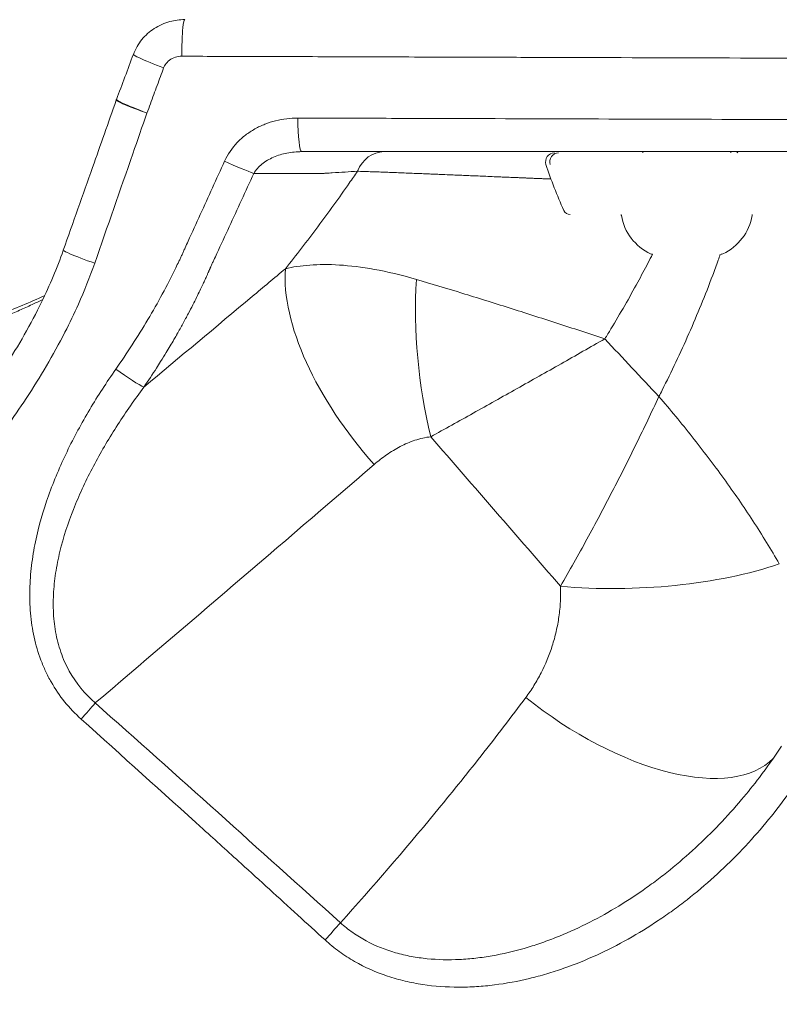
# Model space of a CAD drawing. Units: millimetres. Extents: x 2706 to 11387, y 1435 to 10109.
# Drawn here: x 7505 to 7592, y 6840 to 6952 of the extents above; entities that cross this region are included whole.
import ezdxf

# ---------------------------------------------------------------- set-up
doc = ezdxf.new("R2010")
doc.units = ezdxf.units.MM
doc.styles.get("Standard").update_dxf_attribs({"font": 'arial.ttf'})
doc.dimstyles.new('ISO-25', dxfattribs={"dimtxt": 2.5, "dimasz": 2.5, "dimexe": 1.25, "dimexo": 0.625, "dimtad": 1, "dimtxsty": 'Standard', "dimcen": 2.5, "dimadec": 0, "dimazin": 0, "dimtfac": 1, "dimtmove": 0, "dimatfit": 3, "dimfxl": 1, "dimarcsym": 0})

# ---------------------------------------------------------------- blocks, each defined once
blk = doc.blocks.new('*D13')
at = {"color": 0, "lineweight": -2, "transparency": 16777216}
for p, q in [((3038.93, 9731.56), (2987.68, 9731.56)), ((2988.93, 9631.56), (2988.93, 1535.13)), ((3038.93, 1435.13), (2987.68, 1435.13))]:
    blk.add_line(p, q, dxfattribs=at)
at = {"color": 0, "transparency": 16777216}
for points in [[(2972.26, 9631.56), (3005.59, 9631.56), (2988.93, 9731.56)], [(2972.26, 1535.13), (3005.59, 1535.13), (2988.93, 1435.13)]]:
    blk.add_solid(points, dxfattribs=at)
at = {"layer": 'Defpoints', "color": 0, "transparency": 16777216}
for p in [(8852.55, 9731.56), (2988.93, 1435.13), (8654.3, 1435.13)]:
    blk.add_point(p, dxfattribs=at)
at = {"color": 0, "transparency": 16777216, "insert": (2836.74, 5583.35), "char_height": 200, "attachment_point": 5, "rotation": 90}
blk.add_mtext('830', dxfattribs=at)

msp = doc.modelspace()

# ---------------------------------------------------------------- linework, layer by layer
at = {"color": 0, "linetype": 'Continuous', "lineweight": 0}
for p, q in [((7577.022, 6947.217), (7577.022, 6947.217)), ((7579.032, 6947.211), (7579.032, 6947.211)), ((7585.022, 6947.193), (7585.022, 6947.193)), ((7516.764, 6942.153), (7516.764, 6942.152)), ((7516.764, 6942.071), (7516.764, 6942.071)), ((7576.022, 6936.551), (7576.022, 6936.403)), ((7586.022, 6936.404), (7586.022, 6936.551)), ((7586.022, 6936.551), (7586.022, 6936.404))]:
    msp.add_line(p, q, dxfattribs=at)
for centre, radius, start, end in [((7519.978, 6941.068), 4, 159.36655, 160.68217), ((7565.982, 6935.403), 1, 90.00128, 197.94268), ((7612.599, 6950.498), 50, 197.94267, 204.36217), ((7567.78, 6930.203), 0.8, 204.36219, 270.00128), ((7574.086, 6929.392), 0.5, 178.74116, 189.71783), ((7579.439, 6930.309), 5.931, 189.71783, 244.85737), ((7582.606, 6930.309), 5.931, 295.14519, 350.28472), ((7582.606, 6930.309), 5.931, 295.14519, 350.28472), ((7587.959, 6929.393), 0.5, 350.28472, 1.2614), ((7587.959, 6929.393), 0.5, 350.28472, 1.2614), ((7577.131, 6925.392), 0.5, 244.85737, 270.00128), ((7577.131, 6925.392), 0.5, 244.85737, 270.00128), ((7584.914, 6925.393), 0.5, 270.00128, 295.14519)]:
    msp.add_arc(centre, radius, start, end, dxfattribs=at)
for centre, major_axis, ratio, start_param, end_param in [((7479.605, 6949.915), (530.13, -2.032), 0.0044605, -1.4134977, -1.404419), ((7546.615, 6932.55), (0, 4), 0.8392366, 0, 1.1105574), ((7586.628, 6932.551), (0, 4), 0.1769289, -0.2720286, 0), ((7554.1, 6909.656), (16.285, -18.968), 0.4862473, -2.6889009, -1.5325213), ((7560.538, 6912.81), (2.855, -24.836), 0.3998758, -1.9969407, -1.2618765), ((7575.27, 6895.829), (24.976, 1.085), 0.3538014, -1.9373623, -0.8770425), ((7571.328, 6883.193), (20.02, -14.973), 0.4837148, -1.6391597, -0.0645078), ((7540.297, 6847.584), (2.682, 2.968), 0.0267674, -1.7386733, -1.0623342)]:
    msp.add_ellipse(centre, major_axis=major_axis, ratio=ratio, start_param=start_param, end_param=end_param, dxfattribs=at)
at = {"color": 0, "linetype": 'Continuous', "lineweight": 0, "extrusion": (0, 0, -1)}
for centre, major_axis, ratio, start_param, end_param in [((7537.259, 6940.55), (0, -4), 0.1034327, 0, 1.5257602), ((7566.435, 6935.403), (0, 1), 0.9699193, -1.8839329, 0), ((7528.848, 6935.621), (-3.636, 1.667), 0.069114, -2.5661365, -1.5108743), ((7516.37, 6912.045), (3.266, -2.31), 0.0721355, 0.3741195, 1.5852394), ((7812.907, 7175.298), (-531.977, -480.567), 0.0400383, -1.0083577, -0.9380448), ((7512.455, 6872.55), (-2.66, -2.988), 0.0308892, -2.079045, -1.4481175)]:
    msp.add_ellipse(centre, major_axis=major_axis, ratio=ratio, start_param=start_param, end_param=end_param, dxfattribs=at)
at = {"color": 0, "linetype": 'Continuous', "lineweight": 0}
for points, knots in [([(7518.163, 6947.604), (7518.388, 6948.209), (7518.717, 6948.784), (7519.522, 6949.764), (7519.997, 6950.188), (7521.065, 6950.885), (7521.676, 6951.156), (7522.852, 6951.474), (7523.424, 6951.55), (7523.991, 6951.55)], [0, 0, 0, 0, 1.9368206, 1.9368206, 3.8049855, 3.8049855, 5.7628434, 5.7628434, 7.4644111, 7.4644111, 7.4644111, 7.4644111]), ([(7523.66, 6947.387), (7523.658, 6948), (7523.678, 6949.236), (7523.788, 6950.996), (7523.915, 6951.55), (7523.991, 6951.55)], [0, 0, 0, 0, 0.2857143, 0.5714286, 1, 1, 1, 1]), ([(7521.593, 6946.062), (7520.506, 6946.471), (7518.784, 6947.179), (7518.16, 6947.543), (7518.155, 6947.601), (7518.157, 6947.606)], [0, 0, 0, 0, 0.42857143, 0.71428571, 0.74131054, 0.74131054, 0.74131054, 0.74131054]), ([(7521.593, 6946.062), (7521.636, 6946.179), (7521.801, 6946.517), (7522.41, 6947.163), (7523.162, 6947.389), (7523.66, 6947.387)], [0, 0, 0, 0, 0.1428571, 0.4285714, 1, 1, 1, 1]), ([(7523.66, 6947.387), (7526.218, 6947.378), (7528.772, 6947.369), (7532.065, 6947.359), (7532.808, 6947.357), (7533.551, 6947.355)], [-1, -1, -1, -1, -0.2256288, -0.2256288, 0, 0, 0, 0]), ([(7543.437, 6947.324), (7545.223, 6947.318), (7547.01, 6947.312), (7550.533, 6947.3), (7552.269, 6947.295), (7555.582, 6947.284), (7557.16, 6947.279), (7560.039, 6947.27), (7561.341, 6947.265), (7562.641, 6947.261)], [0, 0, 0, 0, 0.27910764, 0.27910764, 0.55002353, 0.55002353, 0.7964293, 0.7964293, 1, 1, 1, 1]), ([(7567.391, 6947.247), (7580.589, 6947.206), (7593.708, 6947.167), (7606.699, 6947.13), (7610.427, 6947.119), (7614.144, 6947.108), (7617.85, 6947.098)], [-1, -1, -1, -1, -0.2230013, -0.2230013, -0.2230013, 0, 0, 0, 0]), ([(7519.697, 6940.937), (7519.963, 6941.653), (7520.221, 6942.35), (7520.472, 6943.026), (7520.734, 6943.735), (7520.988, 6944.421), (7521.233, 6945.086), (7521.355, 6945.417), (7521.475, 6945.742), (7521.593, 6946.062)], [0, 0, 0, 0, 0.38917767, 0.38917767, 0.38917767, 0.7971366, 0.7971366, 0.7971366, 1, 1, 1, 1]), ([(7510.196, 6925.352), (7511.302, 6928.492), (7512.412, 6931.631), (7514.417, 6937.308), (7515.312, 6939.845), (7516.202, 6942.384)], [0, 0, 0, 0, 10.000011, 10.000011, 18.0833866, 18.0833866, 18.0833866, 18.0833866]), ([(7516.203, 6942.391), (7516.201, 6942.386), (7516.203, 6942.379), (7516.209, 6942.371), (7516.251, 6942.313), (7516.508, 6942.18), (7516.935, 6941.995), (7517.501, 6941.75), (7518.373, 6941.413), (7519.313, 6941.074), (7519.44, 6941.028), (7519.568, 6940.982), (7519.697, 6940.937)], [0.24709795, 0.24709795, 0.24709795, 0.24709795, 0.28571429, 0.28571429, 0.28571429, 0.57142857, 0.57142857, 0.57142857, 0.94898034, 0.94898034, 0.94898034, 1, 1, 1, 1]), ([(7519.697, 6940.937), (7518.608, 6941.35), (7516.877, 6942.062), (7516.241, 6942.42), (7516.235, 6942.473), (7516.236, 6942.477)], [-1, -1, -1, -1, -0.57142857, -0.28571429, -0.25703346, -0.25703346, -0.25703346, -0.25703346]), ([(7536.846, 6940.37), (7536.419, 6940.371), (7535.993, 6940.346), (7535.148, 6940.244), (7534.727, 6940.166), (7533.904, 6939.959), (7533.502, 6939.83), (7532.715, 6939.52), (7532.329, 6939.337), (7531.586, 6938.919), (7531.232, 6938.686), (7530.56, 6938.17), (7530.241, 6937.885), (7529.354, 6936.955), (7528.872, 6936.257), (7528.515, 6935.47)], [0, 0, 0, 0, 0.125, 0.125, 0.25, 0.25, 0.375, 0.375, 0.5, 0.5, 0.625, 0.625, 0.75, 0.75, 1, 1, 1, 1]), ([(7611.684, 6940.141), (7599.365, 6940.177), (7586.972, 6940.214), (7568.264, 6940.271), (7562.008, 6940.29), (7552.594, 6940.319), (7549.45, 6940.329), (7543.154, 6940.35), (7540.001, 6940.36), (7536.846, 6940.37)], [0, 0, 0, 0, 0.5, 0.5, 0.75, 0.75, 0.875, 0.875, 1, 1, 1, 1]), ([(7531.836, 6934.085), (7532.065, 6934.48), (7532.377, 6934.829), (7532.953, 6935.296), (7533.16, 6935.439), (7533.597, 6935.698), (7533.827, 6935.816), (7534.311, 6936.026), (7534.563, 6936.118), (7535.076, 6936.275), (7535.339, 6936.34), (7535.876, 6936.445), (7536.151, 6936.484), (7536.703, 6936.537), (7536.98, 6936.55), (7537.26, 6936.55)], [0, 0, 0, 0, 0.25, 0.25, 0.375, 0.375, 0.5, 0.5, 0.625, 0.625, 0.75, 0.75, 0.875, 0.875, 1, 1, 1, 1]), ([(7537.26, 6936.55), (7540.44, 6936.55), (7543.616, 6936.55), (7549.958, 6936.55), (7553.124, 6936.55), (7562.607, 6936.55), (7568.91, 6936.55), (7587.759, 6936.551), (7600.244, 6936.551), (7612.652, 6936.551)], [0, 0, 0, 0, 0.125, 0.125, 0.25, 0.25, 0.5, 0.5, 1, 1, 1, 1]), ([(7528.515, 6935.47), (7527.6, 6933.449), (7526.68, 6931.427), (7525.297, 6928.392), (7524.835, 6927.381), (7524.258, 6926.115), (7524.142, 6925.862), (7523.969, 6925.483), (7523.911, 6925.356), (7523.824, 6925.166), (7523.795, 6925.103), (7523.738, 6924.977), (7523.709, 6924.913), (7523.622, 6924.723), (7523.564, 6924.597), (7523.447, 6924.345), (7523.388, 6924.219), (7523.21, 6923.841), (7523.09, 6923.59), (7522.969, 6923.34), (7521.997, 6921.339), (7520.936, 6919.385), (7518.658, 6915.555), (7517.442, 6913.681), (7516.156, 6911.842)], [0, 0, 0, 0, 0.25, 0.25, 0.375, 0.375, 0.40625, 0.40625, 0.421875, 0.421875, 0.4296875, 0.4296875, 0.4375, 0.4375, 0.453125, 0.453125, 0.46875, 0.46875, 0.5, 0.5, 0.5, 0.75, 0.75, 1, 1, 1, 1]), ([(7526.968, 6923.526), (7526.988, 6923.572), (7527.009, 6923.615), (7527.059, 6923.723), (7527.088, 6923.786), (7527.176, 6923.976), (7527.234, 6924.102), (7527.409, 6924.481), (7527.526, 6924.733), (7528.11, 6925.997), (7528.577, 6927.007), (7529.976, 6930.039), (7530.908, 6932.062), (7531.836, 6934.085)], [0, 0, 0, 0, 0.0126756, 0.0126756, 0.030627, 0.030627, 0.0665297, 0.0665297, 0.1383351, 0.1383351, 0.4255567, 0.4255567, 1, 1, 1, 1]), ([(7531.836, 6934.085), (7534.331, 6934.085), (7535.656, 6934.085), (7535.809, 6934.086), (7536.466, 6934.087), (7537.128, 6934.087), (7537.795, 6934.088), (7538.34, 6934.088), (7538.831, 6934.088), (7539.399, 6934.087), (7539.524, 6934.086), (7539.676, 6934.086), (7539.708, 6934.086), (7539.753, 6934.086), (7539.767, 6934.085), (7539.782, 6934.085)], [-1, -1, -1, -1, -0.5, -0.5, -0.5, -0.25, -0.25, -0.25, -0.0726481, -0.0726481, -0.0201959, -0.0201959, -0.0064385, -0.0064385, 0, 0, 0, 0]), ([(7543.607, 6934.327), (7543.303, 6933.878), (7542.995, 6933.43), (7542.11, 6932.153), (7541.525, 6931.325), (7540.336, 6929.675), (7539.732, 6928.851), (7538.505, 6927.21), (7537.883, 6926.392), (7536.649, 6924.797), (7536.039, 6924.022), (7535.421, 6923.25)], [0, 0, 0, 0, 0.1199946, 0.1199946, 0.3426364, 0.3426364, 0.5652782, 0.5652782, 0.78792, 0.78792, 1, 1, 1, 1]), ([(7539.782, 6934.085), (7539.799, 6934.085), (7539.815, 6934.086), (7539.894, 6934.091), (7539.956, 6934.095), (7540.265, 6934.114), (7540.511, 6934.13), (7541.732, 6934.207), (7542.683, 6934.268), (7543.607, 6934.327)], [-1, -1, -1, -1, -0.987329, -0.987329, -0.9403134, -0.9403134, -0.7522507, -0.7522507, 0, 0, 0, 0]), ([(7543.607, 6934.327), (7543.837, 6934.32), (7544.076, 6934.312), (7544.325, 6934.303), (7544.565, 6934.295), (7544.814, 6934.287), (7545.072, 6934.278), (7545.328, 6934.269), (7545.594, 6934.259), (7545.868, 6934.249), (7546.14, 6934.239), (7546.421, 6934.229), (7546.71, 6934.218), (7546.751, 6934.216), (7546.791, 6934.215), (7546.828, 6934.214), (7546.839, 6934.213), (7546.849, 6934.213), (7546.859, 6934.212), (7547.112, 6934.203), (7547.371, 6934.193), (7547.638, 6934.183), (7547.911, 6934.172), (7548.193, 6934.161), (7548.484, 6934.15), (7548.773, 6934.139), (7549.07, 6934.127), (7549.375, 6934.115), (7549.678, 6934.103), (7549.988, 6934.09), (7550.308, 6934.077), (7550.43, 6934.072), (7550.554, 6934.067), (7550.668, 6934.063), (7550.689, 6934.062), (7550.71, 6934.061), (7550.731, 6934.06), (7550.993, 6934.049), (7551.254, 6934.039), (7551.522, 6934.028), (7551.612, 6934.024), (7551.702, 6934.021), (7551.793, 6934.017), (7551.992, 6934.009), (7552.194, 6934), (7552.4, 6933.992), (7552.559, 6933.985), (7552.719, 6933.979), (7552.882, 6933.972), (7553.027, 6933.966), (7553.173, 6933.96), (7553.321, 6933.954), (7553.632, 6933.941), (7553.951, 6933.928), (7554.278, 6933.914), (7554.536, 6933.903), (7554.798, 6933.892), (7555.037, 6933.882), (7555.069, 6933.881), (7555.1, 6933.88), (7555.131, 6933.878), (7555.373, 6933.868), (7555.602, 6933.859), (7555.839, 6933.849), (7556.11, 6933.838), (7556.392, 6933.826), (7556.683, 6933.814), (7556.959, 6933.802), (7557.245, 6933.79), (7557.54, 6933.778), (7557.831, 6933.766), (7558.132, 6933.753), (7558.441, 6933.74), (7558.745, 6933.727), (7559.059, 6933.714), (7559.38, 6933.7), (7559.443, 6933.698), (7559.505, 6933.695), (7559.568, 6933.692), (7559.657, 6933.689), (7559.746, 6933.685), (7559.823, 6933.682), (7559.85, 6933.681), (7559.877, 6933.679), (7559.903, 6933.678), (7560.099, 6933.67), (7560.293, 6933.662), (7560.494, 6933.654), (7560.721, 6933.644), (7560.958, 6933.634), (7561.204, 6933.624), (7561.304, 6933.62), (7561.406, 6933.615), (7561.472, 6933.613), (7561.571, 6933.608), (7561.642, 6933.605), (7561.723, 6933.602), (7561.804, 6933.599), (7561.896, 6933.595), (7561.997, 6933.591), (7562.098, 6933.587), (7562.209, 6933.582), (7562.331, 6933.577), (7562.36, 6933.576), (7562.39, 6933.574), (7562.421, 6933.573), (7562.517, 6933.569), (7562.618, 6933.565), (7562.726, 6933.56), (7562.867, 6933.555), (7563.019, 6933.548), (7563.181, 6933.541), (7563.342, 6933.535), (7563.514, 6933.527), (7563.696, 6933.52), (7563.877, 6933.512), (7564.069, 6933.504), (7564.27, 6933.496), (7564.449, 6933.488), (7564.635, 6933.481), (7564.83, 6933.472), (7564.862, 6933.471), (7564.893, 6933.47), (7564.929, 6933.468), (7564.947, 6933.468), (7564.965, 6933.467), (7564.983, 6933.466), (7565.193, 6933.457), (7565.399, 6933.449), (7565.599, 6933.441)], [0.00000004, 0.00000004, 0.00000004, 0.00000004, 0.03125003, 0.03125003, 0.03125003, 0.06134421, 0.06134421, 0.06134421, 0.09123987, 0.09123987, 0.09123987, 0.12088581, 0.12088581, 0.12088581, 0.125, 0.125, 0.125, 0.12613244, 0.12613244, 0.12613244, 0.15407563, 0.15407563, 0.15407563, 0.18271925, 0.18271925, 0.18271925, 0.21112522, 0.21112522, 0.21112522, 0.23921102, 0.23921102, 0.23921102, 0.25, 0.25, 0.25, 0.25197381, 0.25197381, 0.25197381, 0.27678332, 0.27678332, 0.27678332, 0.28506695, 0.28506695, 0.28506695, 0.30308781, 0.30308781, 0.30308781, 0.31689993, 0.31689993, 0.31689993, 0.3291365, 0.3291365, 0.3291365, 0.3548084, 0.3548084, 0.3548084, 0.375, 0.375, 0.375, 0.37766936, 0.37766936, 0.37766936, 0.39843494, 0.39843494, 0.39843494, 0.42231319, 0.42231319, 0.42231319, 0.4450327, 0.4450327, 0.4450327, 0.46751212, 0.46751212, 0.46751212, 0.48967114, 0.48967114, 0.48967114, 0.49394793, 0.49394793, 0.49394793, 0.5, 0.5, 0.5, 0.50209663, 0.50209663, 0.50209663, 0.51741877, 0.51741877, 0.51741877, 0.53465748, 0.53465748, 0.53465748, 0.54166667, 0.54166667, 0.54166667, 0.55206152, 0.55206152, 0.55206152, 0.56246193, 0.56246193, 0.56246193, 0.5728655, 0.5728655, 0.5728655, 0.5753856, 0.5753856, 0.5753856, 0.58326803, 0.58326803, 0.58326803, 0.59365719, 0.59365719, 0.59365719, 0.60402902, 0.60402902, 0.60402902, 0.61435749, 0.61435749, 0.61435749, 0.62351892, 0.62351892, 0.62351892, 0.625, 0.625, 0.625, 0.62576214, 0.62576214, 0.62576214, 0.63458991, 0.63458991, 0.63458991, 0.63458991]), ([(7492.856, 6898.594), (7494.846, 6900.67), (7496.743, 6902.842), (7500.336, 6907.366), (7502.033, 6909.726), (7505.108, 6914.521), (7506.499, 6916.959), (7508.656, 6921.38), (7509.493, 6923.338), (7510.198, 6925.339)], [0, 0, 0, 0, 8.6614132, 8.6614132, 17.3837157, 17.3837157, 25.7949969, 25.7949969, 32.1723417, 32.1723417, 32.1723417, 32.1723417]), ([(7513.761, 6923.878), (7512.668, 6924.265), (7510.911, 6924.937), (7510.214, 6925.292), (7510.194, 6925.347), (7510.196, 6925.352)], [0, 0, 0, 0, 0.42857143, 0.71428571, 0.75523318, 0.75523318, 0.75523318, 0.75523318]), ([(7577.129, 6924.91), (7576.958, 6924.573), (7576.784, 6924.236), (7576.609, 6923.899), (7576.233, 6923.177), (7575.85, 6922.456), (7574.49, 6919.958), (7573.474, 6918.188), (7572.181, 6916.047), (7571.95, 6915.669), (7571.718, 6915.292)], [-0.55710946, -0.55710946, -0.55710946, -0.55710946, -0.5, -0.5, -0.5, -0.37493681, -0.37493681, -0.06617589, -0.06617589, 0, 0, 0, 0]), ([(7577.855, 6908.736), (7577.98, 6908.98), (7578.105, 6909.223), (7578.228, 6909.467), (7579.295, 6911.57), (7580.308, 6913.706), (7582.221, 6918.054), (7583.122, 6920.265), (7584.176, 6923.077), (7584.383, 6923.642), (7584.668, 6924.437), (7584.749, 6924.664), (7584.829, 6924.893)], [-1, -1, -1, -1, -0.96781974, -0.96781974, -0.96781974, -0.69063161, -0.69063161, -0.41344349, -0.41344349, -0.34414646, -0.34414646, -0.3163829, -0.3163829, -0.3163829, -0.3163829]), ([(7519.349, 6909.809), (7519.86, 6910.557), (7520.338, 6911.28), (7520.784, 6911.976), (7520.945, 6912.226), (7521.101, 6912.473), (7521.254, 6912.716), (7521.473, 6913.063), (7521.683, 6913.404), (7521.886, 6913.736), (7522.196, 6914.245), (7522.488, 6914.737), (7522.764, 6915.21), (7522.859, 6915.374), (7522.952, 6915.535), (7523.044, 6915.695), (7523.066, 6915.733), (7523.088, 6915.772), (7523.11, 6915.81), (7523.346, 6916.223), (7523.569, 6916.621), (7523.779, 6917.004), (7523.997, 6917.401), (7524.202, 6917.782), (7524.394, 6918.146), (7524.578, 6918.495), (7524.75, 6918.827), (7524.911, 6919.144), (7525.065, 6919.445), (7525.208, 6919.731), (7525.342, 6920.003), (7525.473, 6920.268), (7525.595, 6920.52), (7525.709, 6920.756), (7525.819, 6920.986), (7525.922, 6921.203), (7526.016, 6921.405), (7526.094, 6921.571), (7526.166, 6921.727), (7526.233, 6921.874), (7526.277, 6921.97), (7526.319, 6922.062), (7526.359, 6922.149), (7526.392, 6922.221), (7526.423, 6922.291), (7526.453, 6922.357), (7526.504, 6922.469), (7526.55, 6922.573), (7526.593, 6922.669), (7526.639, 6922.774), (7526.681, 6922.869), (7526.719, 6922.955), (7526.726, 6922.97), (7526.732, 6922.986), (7526.739, 6923), (7526.749, 6923.024), (7526.759, 6923.047), (7526.769, 6923.068), (7526.783, 6923.101), (7526.796, 6923.132), (7526.809, 6923.162), (7526.823, 6923.193), (7526.835, 6923.222), (7526.847, 6923.25), (7526.861, 6923.281), (7526.873, 6923.31), (7526.884, 6923.336), (7526.888, 6923.343), (7526.891, 6923.351), (7526.894, 6923.359), (7526.903, 6923.379), (7526.911, 6923.398), (7526.919, 6923.414), (7526.926, 6923.432), (7526.933, 6923.447), (7526.938, 6923.46), (7526.944, 6923.474), (7526.95, 6923.486), (7526.954, 6923.495), (7526.957, 6923.503), (7526.96, 6923.509), (7526.962, 6923.514), (7526.966, 6923.522), (7526.968, 6923.526), (7526.968, 6923.526)], [0, 0, 0, 0, 0.08648961, 0.08648961, 0.08648961, 0.11761052, 0.11761052, 0.11761052, 0.16209535, 0.16209535, 0.16209535, 0.23014454, 0.23014454, 0.23014454, 0.25370104, 0.25370104, 0.25370104, 0.25941912, 0.25941912, 0.25941912, 0.32086131, 0.32086131, 0.32086131, 0.38474183, 0.38474183, 0.38474183, 0.44593397, 0.44593397, 0.44593397, 0.50415936, 0.50415936, 0.50415936, 0.56112615, 0.56112615, 0.56112615, 0.61654558, 0.61654558, 0.61654558, 0.66198896, 0.66198896, 0.66198896, 0.69165775, 0.69165775, 0.69165775, 0.71607387, 0.71607387, 0.71607387, 0.75708871, 0.75708871, 0.75708871, 0.80192087, 0.80192087, 0.80192087, 0.80995944, 0.80995944, 0.80995944, 0.82273912, 0.82273912, 0.82273912, 0.84181696, 0.84181696, 0.84181696, 0.86218665, 0.86218665, 0.86218665, 0.88548742, 0.88548742, 0.88548742, 0.89261186, 0.89261186, 0.89261186, 0.91223221, 0.91223221, 0.91223221, 0.9324827, 0.9324827, 0.9324827, 0.95355315, 0.95355315, 0.95355315, 0.97138274, 0.97138274, 0.97138274, 0.99999251, 0.99999251, 0.99999251, 0.99999251]), ([(7535.421, 6923.25), (7536.259, 6923.453), (7537.179, 6923.595), (7539.215, 6923.744), (7540.335, 6923.75), (7542.773, 6923.597), (7544.093, 6923.439), (7546.988, 6922.916), (7548.562, 6922.552), (7550.315, 6922.037)], [-1, -1, -1, -1, -0.75000001, -0.75000001, -0.50000001, -0.50000001, -0.25, -0.25, 0, 0, 0, 0]), ([(7519.349, 6909.809), (7523.422, 6913.208), (7527.525, 6916.637), (7532.909, 6921.145), (7534.164, 6922.196), (7535.421, 6923.25)], [-1, -1, -1, -1, -0.2325291, -0.2325291, 0, 0, 0, 0]), ([(7571.718, 6915.292), (7569.895, 6915.893), (7568.076, 6916.487), (7564.45, 6917.66), (7562.642, 6918.239), (7559.939, 6919.095), (7559.039, 6919.378), (7557.243, 6919.939), (7556.351, 6920.215), (7553.711, 6921.026), (7551.991, 6921.545), (7550.315, 6922.037)], [0.0000009, 0.0000009, 0.0000009, 0.0000009, 0.24999795, 0.24999795, 0.49999864, 0.49999864, 0.62499898, 0.62499898, 0.74999932, 0.74999932, 1, 1, 1, 1]), ([(7496.913, 6896.92), (7498.238, 6898.37), (7499.521, 6899.863), (7500.946, 6901.629), (7501.134, 6901.863), (7502.963, 6904.173), (7504.519, 6906.315), (7507.575, 6910.949), (7509.055, 6913.454), (7510.916, 6917.092), (7511.425, 6918.148), (7511.904, 6919.217)], [0, 0, 0, 0, 0.2185342, 0.2185342, 0.2519371, 0.2519371, 0.5457268, 0.5457268, 0.8697276, 0.8697276, 1, 1, 1, 1]), ([(7506.656, 6919.187), (7506.169, 6918.957), (7505.693, 6918.74), (7504.718, 6918.309), (7504.22, 6918.097), (7503.488, 6917.798), (7503.244, 6917.7), (7503.003, 6917.605)], [-1, -1, -1, -1, -0.6248449, -0.6248449, -0.2119522, -0.2119522, 0, 0, 0, 0]), ([(7509.696, 6771.128), (7521.296, 6774.735), (7544.811, 6784.547), (7565.939, 6798.759), (7580.191, 6810.63), (7584.177, 6814.244), (7597.748, 6827.622), (7606.471, 6838.271), (7617.532, 6855.193), (7620.809, 6860.806), (7624.598, 6868.125), (7625.375, 6869.677), (7630.223, 6879.699), (7633.711, 6888.49), (7636.683, 6897.981), (7636.821, 6898.426), (7638.363, 6903.481), (7639.601, 6908.154), (7640.688, 6912.994), (7640.714, 6913.107), (7641.063, 6914.675), (7641.371, 6916.135), (7641.661, 6917.6)], [0, 0, 0, 0, 0.17699896, 0.36901793, 0.36901793, 0.44738393, 0.44738393, 0.64676841, 0.64676841, 0.74082952, 0.74082952, 0.76590284, 0.76590284, 0.90156386, 0.90156386, 0.90822742, 0.90822742, 0.97715249, 0.97715249, 0.97880004, 0.97880004, 1, 1, 1, 1]), ([(7510.262, 6760.615), (7517.352, 6762.736), (7528.339, 6766.692), (7542.803, 6773.37), (7565.24, 6785.51), (7582.245, 6798.579), (7599.334, 6815.587), (7608.894, 6826.176), (7617.331, 6837.817), (7625.89, 6851.08), (7630.093, 6858.619), (7638.234, 6875.711), (7641.973, 6885.424), (7646.387, 6900.194), (7647.654, 6905.093), (7649.247, 6912.37), (7649.718, 6914.718), (7650.147, 6917.072)], [0, 0, 0, 0, 0.09906804, 0.15678658, 0.21450512, 0.44537928, 0.44537928, 0.54294546, 0.64051164, 0.64051164, 0.75754233, 0.75754233, 0.89854367, 0.89854367, 0.96737815, 0.96737815, 1, 1, 1, 1]), ([(7632.344, 6917.123), (7632.249, 6916.691), (7632.153, 6916.259), (7632.055, 6915.827), (7632.03, 6915.719), (7632.006, 6915.612), (7631.981, 6915.504), (7631.679, 6914.186), (7631.362, 6912.872), (7631.031, 6911.562), (7630.663, 6910.103), (7630.277, 6908.649), (7629.872, 6907.199), (7629.449, 6905.682), (7629.006, 6904.171), (7628.544, 6902.664), (7628.492, 6902.496), (7628.44, 6902.327), (7628.388, 6902.159), (7628.257, 6901.735), (7628.124, 6901.311), (7627.989, 6900.888), (7627.479, 6899.284), (7626.947, 6897.686), (7626.392, 6896.095), (7626.138, 6895.367), (7625.88, 6894.641), (7625.619, 6893.922), (7625.01, 6892.244), (7624.38, 6890.581), (7623.725, 6888.928), (7623.347, 6887.973), (7622.961, 6887.021), (7622.567, 6886.072), (7621.821, 6884.275), (7621.045, 6882.489), (7620.241, 6880.715), (7619.502, 6879.083), (7618.737, 6877.46), (7617.949, 6875.847), (7617.796, 6875.536), (7617.643, 6875.225), (7617.489, 6874.914), (7616.999, 6873.926), (7616.5, 6872.942), (7615.993, 6871.963), (7615.897, 6871.779), (7615.802, 6871.596), (7615.707, 6871.414), (7615.434, 6870.893), (7615.16, 6870.374), (7614.883, 6869.855), (7614.043, 6868.287), (7613.181, 6866.73), (7612.297, 6865.186), (7611.016, 6862.948), (7609.687, 6860.737), (7608.31, 6858.552), (7607.643, 6857.494), (7606.966, 6856.442), (7606.278, 6855.398), (7605.936, 6854.879), (7605.592, 6854.363), (7605.245, 6853.848), (7604.729, 6853.082), (7604.208, 6852.32), (7603.681, 6851.562), (7603.143, 6850.788), (7602.6, 6850.021), (7602.053, 6849.258), (7601.041, 6847.849), (7600.011, 6846.457), (7598.962, 6845.079), (7598.345, 6844.269), (7597.721, 6843.464), (7597.091, 6842.664), (7595.657, 6840.846), (7594.188, 6839.052), (7592.684, 6837.284), (7592.111, 6836.612), (7591.533, 6835.943), (7590.951, 6835.278), (7590.269, 6834.5), (7589.581, 6833.728), (7588.888, 6832.962), (7587.29, 6831.199), (7585.665, 6829.472), (7584.006, 6827.778), (7583.138, 6826.89), (7582.261, 6826.012), (7581.375, 6825.142), (7580.624, 6824.405), (7579.867, 6823.675), (7579.104, 6822.951), (7577.495, 6821.424), (7575.856, 6819.924), (7574.188, 6818.452), (7573.419, 6817.773), (7572.644, 6817.1), (7571.864, 6816.435), (7571.227, 6815.891), (7570.588, 6815.353), (7569.945, 6814.819), (7568.224, 6813.39), (7566.478, 6811.992), (7564.706, 6810.626), (7562.939, 6809.263), (7561.147, 6807.932), (7559.33, 6806.633), (7557.515, 6805.335), (7555.674, 6804.068), (7553.808, 6802.833), (7553.499, 6802.629), (7553.189, 6802.425), (7552.88, 6802.222), (7552.576, 6802.024), (7552.273, 6801.827), (7551.969, 6801.631), (7550.264, 6800.531), (7548.542, 6799.46), (7546.802, 6798.416), (7545.047, 6797.364), (7543.274, 6796.34), (7541.483, 6795.346), (7540.549, 6794.827), (7539.611, 6794.317), (7538.668, 6793.814), (7537.781, 6793.341), (7536.889, 6792.875), (7535.993, 6792.416), (7534.751, 6791.78), (7533.5, 6791.157), (7532.248, 6790.551), (7530.155, 6789.538), (7528.05, 6788.568), (7525.925, 6787.636), (7523.808, 6786.707), (7521.672, 6785.817), (7519.517, 6784.967), (7517.398, 6784.131), (7515.261, 6783.333), (7513.106, 6782.573), (7512.177, 6782.245), (7511.244, 6781.925), (7510.307, 6781.611)], [0.00000001, 0.00000001, 0.00000001, 0.00000001, 0.00687459, 0.00687459, 0.00687459, 0.00858993, 0.00858993, 0.00858993, 0.02957591, 0.02957591, 0.02957591, 0.05293526, 0.05293526, 0.05293526, 0.0773721, 0.0773721, 0.0773721, 0.08010516, 0.08010516, 0.08010516, 0.08699056, 0.08699056, 0.08699056, 0.11307304, 0.11307304, 0.11307304, 0.125, 0.125, 0.125, 0.15284428, 0.15284428, 0.15284428, 0.16893057, 0.16893057, 0.16893057, 0.19938596, 0.19938596, 0.19938596, 0.22739726, 0.22739726, 0.22739726, 0.23280665, 0.23280665, 0.23280665, 0.25, 0.25, 0.25, 0.25324021, 0.25324021, 0.25324021, 0.26249163, 0.26249163, 0.26249163, 0.29050918, 0.29050918, 0.29050918, 0.33109988, 0.33109988, 0.33109988, 0.35074358, 0.35074358, 0.35074358, 0.3604913, 0.3604913, 0.3604913, 0.375, 0.375, 0.375, 0.38980712, 0.38980712, 0.38980712, 0.41716138, 0.41716138, 0.41716138, 0.43324636, 0.43324636, 0.43324636, 0.46980812, 0.46980812, 0.46980812, 0.48372212, 0.48372212, 0.48372212, 0.5, 0.5, 0.5, 0.53751197, 0.53751197, 0.53751197, 0.55715357, 0.55715357, 0.55715357, 0.57378106, 0.57378106, 0.57378106, 0.60883404, 0.60883404, 0.60883404, 0.625, 0.625, 0.625, 0.63821046, 0.63821046, 0.63821046, 0.67360634, 0.67360634, 0.67360634, 0.70890976, 0.70890976, 0.70890976, 0.74416171, 0.74416171, 0.74416171, 0.75, 0.75, 0.75, 0.75572065, 0.75572065, 0.75572065, 0.78782286, 0.78782286, 0.78782286, 0.8202137, 0.8202137, 0.8202137, 0.83709439, 0.83709439, 0.83709439, 0.85298136, 0.85298136, 0.85298136, 0.875, 0.875, 0.875, 0.91177611, 0.91177611, 0.91177611, 0.94842872, 0.94842872, 0.94842872, 0.98445673, 0.98445673, 0.98445673, 0.99999981, 0.99999981, 0.99999981, 0.99999981]), ([(7551.945, 6904.172), (7553.518, 6905.042), (7555.125, 6905.935), (7557.583, 6907.306), (7558.412, 6907.77), (7560.079, 6908.703), (7560.912, 6909.171), (7563.409, 6910.575), (7565.073, 6911.515), (7568.398, 6913.399), (7570.059, 6914.344), (7571.718, 6915.292)], [0, 0, 0, 0, 0.25000137, 0.25000137, 0.37500206, 0.37500206, 0.50000275, 0.50000275, 0.75000412, 0.75000412, 1, 1, 1, 1]), ([(7516.156, 6911.842), (7515.116, 6910.355), (7514.128, 6908.833), (7512.273, 6905.712), (7511.404, 6904.108), (7509.831, 6900.841), (7509.125, 6899.177), (7507.914, 6895.774), (7507.408, 6894.036), (7506.942, 6891.802), (7506.858, 6891.351), (7506.708, 6890.45), (7506.643, 6890), (7506.478, 6888.646), (7506.41, 6887.743), (7506.365, 6885.932), (7506.39, 6885.025), (7506.51, 6883.66), (7506.564, 6883.204), (7506.701, 6882.298), (7506.784, 6881.849), (7507.078, 6880.517), (7507.333, 6879.647), (7507.814, 6878.372), (7507.991, 6877.952), (7508.379, 6877.123), (7508.591, 6876.713), (7509.72, 6874.733), (7510.856, 6873.329), (7512.221, 6872.102)], [0, 0, 0, 0, 0.125, 0.125, 0.25, 0.25, 0.375, 0.375, 0.5, 0.5, 0.53125, 0.53125, 0.5625, 0.5625, 0.625, 0.625, 0.6875, 0.6875, 0.71875, 0.71875, 0.75, 0.75, 0.8125, 0.8125, 0.84375, 0.84375, 0.875, 0.875, 1, 1, 1, 1]), ([(7513.83, 6873.932), (7512.625, 6874.965), (7511.64, 6876.169), (7510.688, 6877.889), (7510.511, 6878.245), (7510.19, 6878.97), (7510.046, 6879.337), (7509.659, 6880.457), (7509.464, 6881.224), (7509.253, 6882.404), (7509.197, 6882.802), (7509.112, 6883.608), (7509.083, 6884.015), (7509.035, 6885.232), (7509.054, 6886.045), (7509.178, 6887.671), (7509.283, 6888.486), (7509.498, 6889.708), (7509.579, 6890.116), (7509.759, 6890.931), (7509.859, 6891.34), (7510.393, 6893.369), (7510.943, 6894.954), (7512.224, 6898.069), (7512.956, 6899.599), (7514.569, 6902.612), (7515.452, 6904.098), (7517.322, 6906.998), (7518.312, 6908.417), (7519.349, 6909.809)], [0, 0, 0, 0, 0.125, 0.125, 0.15625, 0.15625, 0.1875, 0.1875, 0.25, 0.25, 0.28125, 0.28125, 0.3125, 0.3125, 0.375, 0.375, 0.4375, 0.4375, 0.46875, 0.46875, 0.5, 0.5, 0.625, 0.625, 0.75, 0.75, 0.875, 0.875, 1, 1, 1, 1]), ([(7577.855, 6908.736), (7577.027, 6906.957), (7576.17, 6905.165), (7574.841, 6902.458), (7574.39, 6901.551), (7573.477, 6899.741), (7573.016, 6898.838), (7571.615, 6896.13), (7570.659, 6894.331), (7569.192, 6891.643), (7568.698, 6890.749), (7567.696, 6888.966), (7567.19, 6888.077), (7566.677, 6887.191)], [-0.99999922, -0.99999922, -0.99999922, -0.99999922, -0.75000519, -0.75000519, -0.62500432, -0.62500432, -0.50000346, -0.50000346, -0.25000173, -0.25000173, -0.12500086, -0.12500086, 0, 0, 0, 0]), ([(7591.536, 6889.729), (7591.067, 6890.545), (7590.581, 6891.36), (7589.581, 6892.987), (7589.066, 6893.798), (7587.484, 6896.225), (7586.378, 6897.833), (7584.652, 6900.224), (7584.065, 6901.018), (7582.869, 6902.597), (7582.259, 6903.384), (7580.41, 6905.718), (7579.147, 6907.243), (7577.855, 6908.736)], [0, 0, 0, 0, 0.12500018, 0.12500018, 0.25000036, 0.25000036, 0.50000073, 0.50000073, 0.62500091, 0.62500091, 0.75000109, 0.75000109, 0.9999984, 0.9999984, 0.9999984, 0.9999984]), ([(7551.945, 6904.172), (7551.313, 6904.099), (7550.714, 6903.956), (7549.563, 6903.573), (7549.011, 6903.333), (7547.943, 6902.779), (7547.425, 6902.462), (7546.436, 6901.778), (7545.963, 6901.409), (7545.507, 6901.017)], [-1, -1, -1, -1, -0.75, -0.75, -0.5, -0.5, -0.25, -0.25, -0.00000002, -0.00000002, -0.00000002, -0.00000002]), ([(7562.735, 6874.555), (7563.066, 6874.997), (7563.375, 6875.452), (7563.954, 6876.384), (7564.224, 6876.862), (7564.974, 6878.33), (7565.397, 6879.353), (7565.91, 6880.958), (7566.061, 6881.507), (7566.316, 6882.613), (7566.42, 6883.171), (7566.581, 6884.299), (7566.637, 6884.868), (7566.698, 6886.02), (7566.702, 6886.602), (7566.677, 6887.191)], [-1, -1, -1, -1, -0.875, -0.875, -0.75, -0.75, -0.5, -0.5, -0.375, -0.375, -0.25, -0.25, -0.125, -0.125, 0, 0, 0, 0]), ([(7541.672, 6848.967), (7545.343, 6853.038), (7548.925, 6857.191), (7554.186, 6863.572), (7555.93, 6865.738), (7559.371, 6870.114), (7561.068, 6872.325), (7562.735, 6874.555)], [-1, -1, -1, -1, -0.503, -0.503, -0.2515, -0.2515, 0, 0, 0, 0]), ([(7541.672, 6848.967), (7537.047, 6853.145), (7532.415, 6857.316), (7523.133, 6865.635), (7518.485, 6869.788), (7513.83, 6873.932)], [0, 0, 0, 0, 0.5, 0.5, 1, 1, 1, 1]), ([(7512.221, 6872.102), (7516.855, 6867.94), (7521.482, 6863.768), (7526.1, 6859.588), (7527.531, 6858.294), (7528.96, 6856.999), (7530.388, 6855.702), (7532.54, 6853.749), (7534.69, 6851.793), (7536.838, 6849.835), (7537.868, 6848.896), (7538.898, 6847.957), (7539.927, 6847.018)], [0, 0, 0, 0, 0.5, 0.5, 0.5, 0.6548529, 0.6548529, 0.6548529, 0.8881521, 0.8881521, 0.8881521, 1, 1, 1, 1]), ([(7539.927, 6847.018), (7540.441, 6846.549), (7540.98, 6846.11), (7542.106, 6845.293), (7542.686, 6844.92), (7544.472, 6843.898), (7545.725, 6843.345), (7547.36, 6842.8), (7547.691, 6842.698), (7548.354, 6842.51), (7548.686, 6842.424), (7549.685, 6842.187), (7550.355, 6842.059), (7552.373, 6841.754), (7553.73, 6841.657), (7555.783, 6841.652), (7556.468, 6841.674), (7557.826, 6841.761), (7558.501, 6841.825), (7560.513, 6842.079), (7561.839, 6842.326), (7563.806, 6842.801), (7564.458, 6842.976), (7565.756, 6843.361), (7566.403, 6843.571), (7568.322, 6844.243), (7569.57, 6844.748), (7573.229, 6846.417), (7575.556, 6847.731), (7578.344, 6849.595), (7578.895, 6849.979), (7579.985, 6850.769), (7580.525, 6851.176), (7582.116, 6852.421), (7583.141, 6853.284), (7586.112, 6855.97), (7587.958, 6857.886), (7591.397, 6861.957), (7592.989, 6864.111), (7594.452, 6866.388)], [0, 0, 0, 0, 0.03125, 0.03125, 0.0625, 0.0625, 0.125, 0.125, 0.140625, 0.140625, 0.15625, 0.15625, 0.1875, 0.1875, 0.25, 0.25, 0.28125, 0.28125, 0.3125, 0.3125, 0.375, 0.375, 0.40625, 0.40625, 0.4375, 0.4375, 0.5, 0.5, 0.625, 0.625, 0.65625, 0.65625, 0.6875, 0.6875, 0.75, 0.75, 0.875, 0.875, 1, 1, 1, 1]), ([(7589.28, 6865.481), (7588.624, 6864.622), (7587.949, 6863.782), (7585.617, 6861.027), (7583.871, 6859.199), (7581.075, 6856.621), (7580.114, 6855.79), (7578.624, 6854.587), (7578.119, 6854.192), (7577.101, 6853.425), (7576.586, 6853.052), (7573.989, 6851.234), (7571.829, 6849.937), (7568.448, 6848.259), (7567.297, 6847.745), (7565.531, 6847.049), (7564.937, 6846.83), (7563.745, 6846.423), (7563.147, 6846.234), (7561.345, 6845.715), (7560.133, 6845.431), (7558.299, 6845.111), (7557.685, 6845.021), (7556.45, 6844.881), (7555.827, 6844.83), (7553.966, 6844.742), (7552.739, 6844.768), (7550.921, 6844.952), (7550.319, 6845.038), (7549.423, 6845.206), (7549.125, 6845.269), (7548.532, 6845.409), (7548.236, 6845.486), (7546.775, 6845.905), (7545.662, 6846.348), (7544.085, 6847.193), (7543.574, 6847.504), (7542.588, 6848.192), (7542.118, 6848.565), (7541.672, 6848.967)], [0.07190209, 0.07190209, 0.07190209, 0.07190209, 0.125, 0.125, 0.25, 0.25, 0.3125, 0.3125, 0.34375, 0.34375, 0.375, 0.375, 0.5, 0.5, 0.5625, 0.5625, 0.59375, 0.59375, 0.625, 0.625, 0.6875, 0.6875, 0.71875, 0.71875, 0.75, 0.75, 0.8125, 0.8125, 0.84375, 0.84375, 0.859375, 0.859375, 0.875, 0.875, 0.9375, 0.9375, 0.96875, 0.96875, 1, 1, 1, 1])]:
    msp.add_open_spline(points, degree=3, knots=knots, dxfattribs=at)
for points in [[(7516.236, 6942.477), (7516.88, 6944.186), (7517.52, 6945.895), (7518.157, 6947.606)], [(7518.175, 6947.566), (7518.175, 6947.567), (7518.176, 6947.568), (7518.176, 6947.569)], [(7518.637, 6947.292), (7518.637, 6947.292), (7518.637, 6947.292), (7518.637, 6947.292)], [(7533.551, 6947.355), (7536.849, 6947.345), (7540.143, 6947.335), (7543.437, 6947.324)], [(7516.249, 6942.445), (7516.249, 6942.445), (7516.25, 6942.446), (7516.25, 6942.446)], [(7516.647, 6942.125), (7516.647, 6942.124), (7516.647, 6942.124), (7516.647, 6942.124)], [(7516.672, 6942.197), (7516.672, 6942.197), (7516.672, 6942.197), (7516.672, 6942.197)], [(7518.094, 6936.316), (7518.63, 6937.857), (7519.164, 6939.398), (7519.697, 6940.937)], [(7513.761, 6923.878), (7515.206, 6928.032), (7516.655, 6932.178), (7518.094, 6936.316)], [(7532.24, 6934.644), (7532.24, 6934.644), (7532.24, 6934.644), (7532.24, 6934.644)], [(7510.632, 6925.093), (7510.632, 6925.093), (7510.632, 6925.093), (7510.632, 6925.093)], [(7511.904, 6919.217), (7512.589, 6920.745), (7513.212, 6922.3), (7513.761, 6923.878)], [(7502.938, 6918.085), (7504.687, 6918.702), (7506.401, 6919.419), (7508.079, 6920.209)], [(7507.872, 6919.776), (7507.455, 6919.569), (7507.05, 6919.373), (7506.656, 6919.187)], [(7571.718, 6915.291), (7573.761, 6913.103), (7575.807, 6910.918), (7577.854, 6908.736)], [(7566.677, 6887.191), (7561.76, 6892.846), (7556.852, 6898.508), (7551.945, 6904.172)], [(7589.28, 6865.481), (7590.157, 6866.632), (7590.992, 6867.817), (7591.782, 6869.031)]]:
    msp.add_open_spline(points, degree=3, dxfattribs=at)

# ---------------------------------------------------------------- dimensions: what is measured, and where the dimension line sits
dim = msp.add_linear_dim(base=(2988.926, 1435.133), p1=(8852.551, 9731.561), p2=(8654.3, 1435.133), angle=90, text='830', dimstyle='ISO-25', override={"dimtxt": 200, "dimasz": 100, "dimgap": 50, "dimtad": 3, "dimfxl": 50, "dimfxlon": 1})
dim.commit()
dim.dimension.update_dxf_attribs({"geometry": '*D13', "text_midpoint": (2836.743, 5583.347)})

doc.saveas('drawing.dxf')
